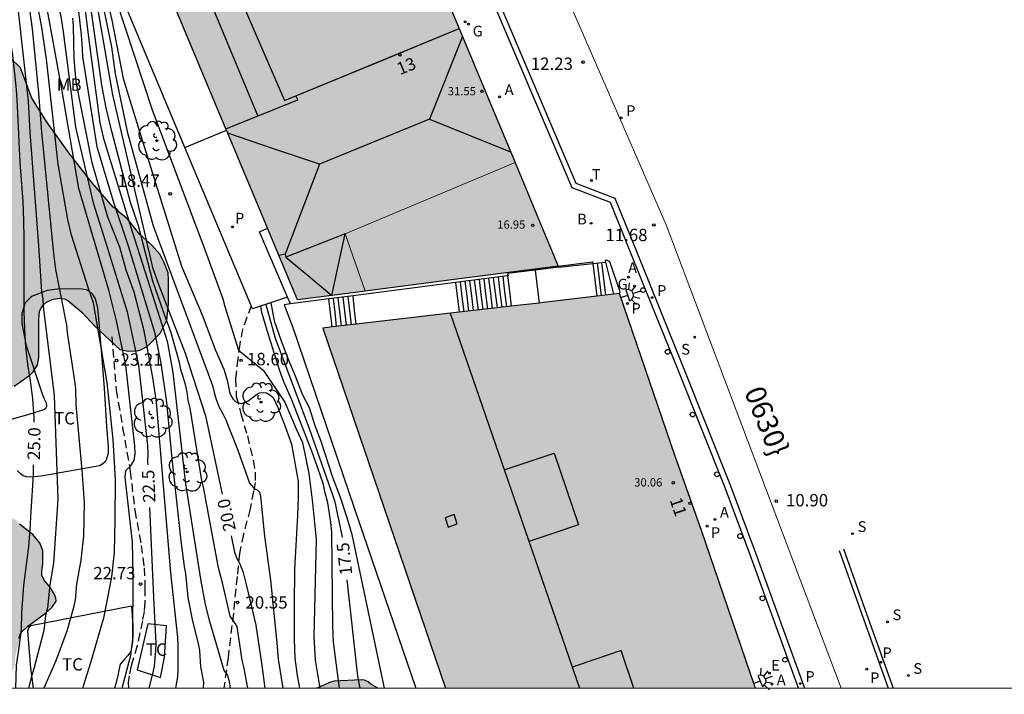
# Model space of a CAD drawing. Units: millimetres. Extents: x 585894 to 586244, y 4797289 to 4797540.
# Drawn here: x 586125 to 586184, y 4797290 to 4797331 of the extents above; entities that cross this region are included whole.
import ezdxf
from ezdxf.enums import TextEntityAlignment as Align

# ---------------------------------------------------------------- set-up
doc = ezdxf.new("R2010")
doc.units = ezdxf.units.MM
doc.linetypes.add('TRAZOS_NORMALES', pattern=[0.75, 0.5, -0.25])
for name, color, linetype in [('010103', 9, 'LIMITE_MUNICIPAL'), ('010106', 9, 'Continuous'), ('020104', 34, 'Continuous'), ('020204', 9, 'Continuous'), ('020307', 24, 'Continuous'), ('020308', 9, 'Continuous'), ('060106', 9, 'BARANDILLA'), ('060108', 9, 'Continuous'), ('060113', 4, 'Continuous'), ('060117', 9, 'Continuous'), ('060124', 9, 'Continuous'), ('060128', 7, 'TRAZOS_NORMALES'), ('060141', 9, 'Continuous'), ('070104', 3, 'Continuous'), ('070105', 6, 'Continuous'), ('070106', 6, 'Continuous'), ('080106', 1, 'Continuous'), ('080109', 9, 'Continuous'), ('080110', 9, 'Continuous'), ('080201', 9, 'Continuous'), ('080202', 9, 'Continuous'), ('080302', 9, 'Continuous'), ('080303', 9, 'Continuous'), ('080308', 9, 'Continuous'), ('100106', 63, 'Continuous'), ('100202', 3, 'Continuous'), ('100301', 7, 'Continuous'), ('200202', 4, 'Continuous'), ('200205', 4, 'Continuous'), ('200302', 4, 'Continuous'), ('200305', 4, 'Continuous'), ('210201', 9, 'Continuous'), ('210204', 9, 'Continuous'), ('210205', 4, 'Continuous'), ('210301', 9, 'Continuous'), ('210304', 9, 'Continuous'), ('210305', 4, 'Continuous'), ('220205', 1, 'Continuous'), ('220305', 1, 'Continuous'), ('230204', 9, 'Continuous'), ('230304', 9, 'Continuous'), ('240205', 1, 'Continuous'), ('240305', 1, 'Continuous'), ('250204', 9, 'Continuous'), ('260202', 9, 'Continuous'), ('990501', 21, 'Continuous'), ('990504', 63, 'Continuous')]:
    doc.layers.add(name, color=color, linetype=linetype)
for name, color, linetype, lineweight in [('020105', 24, 'Continuous', 30), ('080111', 7, 'Continuous', 30), ('080117', 7, 'Continuous', 20), ('080118', 9, 'Continuous', 30)]:
    doc.layers.add(name, color=color, linetype=linetype, lineweight=lineweight)
doc.styles.add('ARIAL', font='ARIAL.TTF', dxfattribs={"height": 1})
doc.styles.add('ARIALI', font='ARIALI.TTF', dxfattribs={"height": 1})
doc.styles.add('ROMANS', font='romans__.ttf', dxfattribs={"height": 1})
doc.styles.get("Standard").update_dxf_attribs({"font": 'txt.shx'})
doc.linetypes.add('BARANDILLA', pattern='A,1,[201,DONOSTI.shx,S=0.1,R=0,X=0,Y=0],1', length=2)
doc.linetypes.add('LIMITE_MUNICIPAL', pattern='A,0.75,-0.32,0.75,-0.25,[205,DONOSTI.shx,S=0.375,R=0,X=0,Y=0],-1,0', length=3.07)

# ---------------------------------------------------------------- blocks, each defined once
blk = doc.blocks.new('BOCAR')
blk.add_circle((0, 0), 0.055)
blk = doc.blocks.new('COTAPU')
blk.add_circle((0, 0), 0.075)
blk = doc.blocks.new('REGAS')
blk.add_circle((0, 0), 0.055)
blk = doc.blocks.new('ABAS')
blk.add_circle((0, 0), 0.055)
blk = doc.blocks.new('SANEA')
blk.add_circle((0, 0), 0.055)
blk = doc.blocks.new('REGELE')
blk.add_circle((0, 0), 0.055)
blk = doc.blocks.new('PLUVI3')
blk.add_circle((0, 0), 0.055)
blk = doc.blocks.new('RETEL')
blk.add_circle((0, 0), 0.055)
blk = doc.blocks.new('PLUVI1')
blk.add_circle((0, 0), 0.055)
blk = doc.blocks.new('PUNTO')
blk.add_circle((0, 0), 0.075)
blk = doc.blocks.new('BloquePortal')
blk.add_circle((0, 0), 0.075)
at = {"flags": 5}
blk.add_attdef('INDICE', text='', height=0.75, dxfattribs=at).set_placement((0, 0), align=Align.MIDDLE_CENTER)
blk = doc.blocks.new('FAREDE')
at = {"linetype": 'Continuous'}
for p, q in [((0.75, 0.7), (0.57, 0.322)), ((0.415, 0), (0, 0)), ((0.415, 0.36), (0.415, -0.351)), ((1.07, 0.411), (0.715, 0.19)), ((0.738, -0.699), (0.56, -0.32)), ((1.062, -0.416), (0.709, -0.191)), ((1.187, -0.005), (0.768, -0.001))]:
    blk.add_line(p, q, dxfattribs=at)
blk.add_arc((0.413, 0.004), 0.355, 270.4282, 89.5718, dxfattribs=at)
blk = doc.blocks.new('HUEPIV')
blk.add_circle((0, 0), 0.145)
blk = doc.blocks.new('ARBOL')
blk.add_circle((0, 0), 0.0587)
for centre, radius, start, end in [((-0.564, 0.381), 0.532, 92.28, 254.58), ((-0.28, 0.855), 0.3, 359.28777, 173.60777), ((0.097, 0.97), 0.21, 23.15651, 160.46651), ((0.438, 0.881), 0.24, 301.57804, 139.32804), ((0.656, 0.288), 0.443, 319.85562, 114.76562), ((-0.091, 0.321), 0.12, 119.14, 310.56), ((0.819, -0.249), 0.383, 235.52754, 62.02753), ((-0.556, -0.339), 0.555, 142.64, 266.54), ((-0.039, -0.384), 0.21, 189.64, 323.88), ((-0.301, -0.676), 0.45, 213.78, 295.32), ((0.299, -0.624), 0.532, 224.67, 0.24)]:
    blk.add_arc(centre, radius, start, end)

msp = doc.modelspace()

# ---------------------------------------------------------------- hatches: boundary and pattern name
at = {"layer": '990501'}
for points in [[(586149.631, 4797334.102), (586147.939, 4797338.15), (586146.49, 4797341.621), (586144.771, 4797345.737), (586137.772, 4797342.807), (586137.051, 4797344.483), (586134.288, 4797343.314), (586134.946, 4797341.684), (586130.558, 4797339.796), (586137.178, 4797323.973), (586139.348, 4797318.787), (586141.519, 4797313.6), (586145.174, 4797314.075), (586145.621, 4797314.133), (586145.014, 4797315.873), (586144.407, 4797317.614), (586149.56, 4797319.774), (586154.714, 4797321.934), (586152.884, 4797326.316), (586151.323, 4797330.052)], [(586156.025, 4797318.793), (586154.714, 4797321.934), (586149.56, 4797319.774), (586144.407, 4797317.614), (586145.014, 4797315.873), (586145.621, 4797314.133), (586151.479, 4797314.893), (586157.337, 4797315.653)], [(586164.438, 4797304.111), (586161.057, 4797313.986), (586156.44, 4797313.435), (586150.801, 4797312.787), (586143.061, 4797311.891), (586146.775, 4797300.974), (586150.49, 4797290.056), (586169.296, 4797290.055), (586169.24, 4797290.218), (586166.028, 4797299.611)]]:
    msp.add_hatch(color=256, dxfattribs=at).paths.add_polyline_path(points)
at = {"layer": '990504'}
for points in [[(586127.657, 4797322.513), (586129.043, 4797320.718), (586130.345, 4797319.222), (586130.577, 4797319.08), (586130.725, 4797318.902), (586131.207, 4797318.524), (586131.961, 4797317.564), (586132.677, 4797316.92), (586133.171, 4797316.372), (586133.413, 4797315.902), (586133.669, 4797315.244), (586133.697, 4797314.832), (586133.699, 4797313.334), (586133.587, 4797312.364), (586133.219, 4797311.608), (586132.419, 4797310.791), (586132.009, 4797310.577), (586131.805, 4797310.519), (586131.249, 4797310.495), (586130.735, 4797310.595), (586129.223, 4797312.003), (586128.449, 4797312.855), (586127.591, 4797313.553), (586127.395, 4797313.657), (586127.129, 4797313.709), (586126.697, 4797313.641), (586126.293, 4797313.453), (586126.111, 4797313.309), (586125.969, 4797313.109), (586125.879, 4797312.897), (586125.837, 4797312.419), (586125.837, 4797310.107), (586125.753, 4797309.667), (586125.489, 4797309.243), (586125.291, 4797309.037), (586124.327, 4797308.365), (586122.937, 4797308.043), (586121.907, 4797307.925), (586121.473, 4797307.953), (586120.835, 4797308.355), (586119.579, 4797309.387), (586118.489, 4797310.057), (586118.299, 4797310.133), (586118.051, 4797310.171), (586117.301, 4797310.123), (586116.253, 4797309.781), (586115.621, 4797309.385), (586115.393, 4797308.971), (586115.311, 4797308.733), (586114.999, 4797308.379), (586114.347, 4797307.469), (586113.961, 4797306.197), (586113.983, 4797305.727), (586114.107, 4797305.227), (586114.245, 4797304.999), (586114.407, 4797304.831), (586115.549, 4797303.871), (586115.701, 4797303.667), (586115.891, 4797303.517), (586116.817, 4797302.905), (586118.277, 4797302.109), (586118.631, 4797301.831), (586118.693, 4797301.663), (586118.947, 4797301.427), (586119.045, 4797301.281), (586119.359, 4797300.517), (586119.523, 4797299.921), (586119.653, 4797299.795), (586120.083, 4797299.625), (586120.327, 4797299.581), (586120.573, 4797299.591), (586120.821, 4797299.661), (586121.055, 4797299.781), (586121.811, 4797300.341), (586122.203, 4797300.561), (586122.585, 4797300.675), (586123.075, 4797300.747), (586123.345, 4797300.719), (586123.811, 4797300.573), (586124.343, 4797300.315), (586124.533, 4797300.161), (586124.651, 4797300.003), (586125.475, 4797299.369), (586125.919, 4797298.819), (586126.079, 4797298.381), (586126.079, 4797297.617), (586126.005, 4797297.107), (586126.019, 4797296.903), (586126.161, 4797296.599), (586126.535, 4797296.141), (586126.787, 4797295.725), (586126.871, 4797295.529), (586126.875, 4797295.329), (586126.619, 4797294.951), (586126.241, 4797294.589), (586125.169, 4797293.801), (586124.805, 4797293.461), (586124.687, 4797293.269), (586124.637, 4797293.065), (586124.637, 4797292.853), (586124.427, 4797292.123), (586124.345, 4797291.365), (586123.789, 4797290.056), (586121.58, 4797290.056), (586121.371, 4797290.229), (586120.935, 4797290.483), (586120.499, 4797290.531), (586119.833, 4797290.469), (586119.613, 4797290.383), (586119.497, 4797290.259), (586119.42, 4797290.056), (586115.124, 4797290.056), (586114.779, 4797290.362), (586113.995, 4797290.374), (586113.291, 4797290.057), (586109.405, 4797290.057), (586107.893, 4797291.054), (586107.295, 4797291.544), (586106.977, 4797291.942), (586106.873, 4797292.162), (586106.851, 4797292.322), (586106.603, 4797292.316), (586106.383, 4797291.978), (586106.331, 4797291.742), (586106.361, 4797291.288), (586106.589, 4797290.592), (586106.837, 4797290.057), (586098.99, 4797290.057), (586098.955, 4797290.28), (586098.871, 4797292.558), (586098.396, 4797295.488), (586098.238, 4797295.88), (586097.92, 4797296.998), (586097.782, 4797297.952), (586097.812, 4797298.482), (586097.864, 4797298.692), (586097.942, 4797298.902), (586098.156, 4797299.268), (586098.858, 4797300.194), (586099.398, 4797300.652), (586100.7, 4797301.495), (586102.548, 4797302.269), (586103.378, 4797302.529), (586103.582, 4797302.531), (586103.728, 4797302.729), (586103.828, 4797302.945), (586103.866, 4797303.165), (586103.846, 4797303.903), (586103.586, 4797305.195), (586103.582, 4797305.481), (586103.292, 4797307.061), (586103.236, 4797308.093), (586103.278, 4797308.787), (586103.352, 4797309.217), (586103.454, 4797309.427), (586103.58, 4797309.861), (586104.162, 4797311.247), (586104.446, 4797311.635), (586104.756, 4797311.951), (586105.146, 4797312.133), (586105.494, 4797312.373), (586106.8, 4797312.885), (586108.114, 4797313.307), (586108.891, 4797313.86), (586111.092, 4797315.525), (586111.306, 4797316.924), (586111.138, 4797319.071), (586110.079, 4797321.344), (586108.776, 4797323.612), (586108.356, 4797325.556), (586109.42, 4797327.082), (586112.123, 4797328.595), (586115.485, 4797329.887), (586118.059, 4797330.442), (586121.228, 4797330.019), (586123.372, 4797328.967), (586124.718, 4797327.676), (586125.414, 4797325.831), (586126.337, 4797324.357)], [(586142.703, 4797290.061), (586142.698, 4797290.056), (586146.393, 4797290.056), (586145.976, 4797290.287), (586145.804, 4797290.435), (586145.586, 4797290.527), (586145.374, 4797290.553), (586143.744, 4797290.469), (586143.514, 4797290.411)]]:
    msp.add_hatch(color=256, dxfattribs=at).paths.add_polyline_path(points)

# ---------------------------------------------------------------- linework, layer by layer
at = {"layer": '010103', "lineweight": 0, "ltscale": 3, "flags": 128}
msp.add_lwpolyline([(586068.907, 4797540.05), (586082.851, 4797490.354), (586090.767, 4797459.344), (586094.487, 4797450.852), (586101.976, 4797438.21), (586123.466, 4797402.668), (586132.544, 4797386.162), (586142.821, 4797366.508), (586163.882, 4797318.146), (586174.492, 4797290.055)], dxfattribs=at)
at = {"layer": '010106', "flags": 128}
msp.add_lwpolyline([(585894.12, 4797290.061), (586244.11, 4797290.054), (586244.116, 4797540.047), (585894.126, 4797540.054)], close=True, dxfattribs=at)
at = {"layer": '020104', "flags": 128}
for points, elevation in [([(586121.102, 4797340.831), (586121.214, 4797340.714), (586121.366, 4797340.428), (586122.455, 4797338.823), (586122.851, 4797337.806), (586124.383, 4797332.003), (586124.568, 4797331.108), (586125.187, 4797325.654), (586125.295, 4797323.774), (586125.805, 4797316.897), (586125.998, 4797314.095), (586126.066, 4797313.665), (586126.096, 4797313.199), (586126.758, 4797307.806), (586126.992, 4797301.516), (586126.713, 4797297.625), (586126.503, 4797296.317), (586126.357, 4797294.913), (586126.23, 4797294.448), (586126.134, 4797293.552), (586125.522, 4797291.215), (586125.379, 4797290.756), (586125.204, 4797290.056)], 24.5), ([(586130.884, 4797290.056), (586131.417, 4797292.043), (586131.536, 4797293.014), (586131.556, 4797296.925), (586131.513, 4797298.898), (586131.061, 4797302.822), (586131.099, 4797303.242), (586131.396, 4797303.52), (586131.613, 4797303.867), (586131.68, 4797304.271), (586131.649, 4797304.75), (586131.107, 4797309.633), (586130.544, 4797312.331), (586130.082, 4797314.195), (586128.265, 4797320.355), (586127.227, 4797326.372), (586126.082, 4797332.73), (586125.324, 4797336.643), (586124.695, 4797338.842), (586124.453, 4797339.324)], 23), ([(586128.514, 4797290.056), (586128.539, 4797290.18), (586128.978, 4797291.597), (586129.787, 4797294.396), (586130.259, 4797296.805), (586130.42, 4797298.276), (586130.466, 4797300.246), (586130.485, 4797302.689), (586130.349, 4797305.137), (586129.966, 4797308.579), (586129.149, 4797313.412), (586128.849, 4797314.291), (586127.82, 4797317.519), (586127.596, 4797318.473), (586127.011, 4797321.841), (586126.291, 4797328.195), (586126.02, 4797330.121), (586125.385, 4797333.512), (586124.764, 4797336.403), (586124.193, 4797338.233)], 23.5), ([(586124.303, 4797335.778), (586125.171, 4797331.962), (586125.433, 4797330.041), (586125.806, 4797326.145), (586125.986, 4797323.778), (586126.723, 4797316.41), (586126.85, 4797315.438), (586127.51, 4797312.073), (586127.555, 4797311.598), (586128.002, 4797308.681), (586128.046, 4797308.197), (586128.066, 4797307.231), (586128.443, 4797303.276), (586128.573, 4797301.294), (586128.531, 4797299.298), (586128.382, 4797297.819), (586128.117, 4797296.353), (586128.027, 4797295.403), (586127.933, 4797294.931), (586127.532, 4797293.512), (586126.869, 4797291.699), (586126.134, 4797290.056)], 24), ([(586138.503, 4797290.056), (586138.269, 4797291.34), (586138.158, 4797291.742), (586137.852, 4797293.78), (586137.757, 4797293.955), (586137.438, 4797294.42), (586136.976, 4797296.438), (586136.732, 4797297.344), (586135.839, 4797302.131), (586135.724, 4797302.653), (586135.007, 4797307.037), (586134.889, 4797307.514), (586134.82, 4797307.996), (586134.72, 4797308.463), (586134.451, 4797309.373), (586134.367, 4797309.794), (586133.867, 4797311.592), (586133.374, 4797312.934), (586132.742, 4797314.737), (586131.87, 4797318.086), (586131.397, 4797319.498), (586130.263, 4797323.803), (586129.918, 4797325.241), (586129.659, 4797326.625), (586128.901, 4797331.958)], 20.5), ([(586128.581, 4797331.661), (586128.815, 4797329.683), (586129.54, 4797324.335), (586129.755, 4797323.395), (586131.349, 4797318.189), (586133.61, 4797311.097), (586133.965, 4797309.191), (586134.737, 4797302.433), (586135.651, 4797296.544), (586135.919, 4797295.114), (586136.158, 4797294.175), (586137.053, 4797291.139), (586137.275, 4797290.818), (586137.378, 4797290.452), (586137.433, 4797290.056)], 21), ([(586129.649, 4797331.795), (586130.229, 4797328.952), (586130.456, 4797327.302), (586131.19, 4797323.809), (586132.771, 4797318.087), (586136.361, 4797308.407), (586136.466, 4797307.984), (586136.596, 4797307.559), (586136.777, 4797307.088), (586137, 4797306.697), (586137.177, 4797306.33), (586137.903, 4797304.481), (586138.606, 4797302.477), (586138.892, 4797302.167), (586139.083, 4797302.084), (586139.214, 4797301.929), (586139.274, 4797301.678), (586139.509, 4797299.27), (586139.876, 4797296.592), (586140.274, 4797292.8), (586140.348, 4797291.81), (586140.633, 4797290.056)], 19.5), ([(586130.001, 4797331.7), (586130.261, 4797330.564), (586130.939, 4797327.024), (586131.93, 4797323.813), (586134.491, 4797315.644), (586135.787, 4797312.584), (586136.535, 4797310.598), (586137.057, 4797309.388), (586137.247, 4797308.726), (586137.351, 4797308.242), (586137.387, 4797307.995), (586137.467, 4797307.805), (586137.593, 4797307.601), (586137.753, 4797307.439), (586137.931, 4797307.349), (586138.139, 4797307.323), (586138.515, 4797307.46), (586139.039, 4797307.856), (586139.213, 4797307.956), (586139.425, 4797307.986), (586139.647, 4797307.96), (586139.839, 4797307.848), (586140.039, 4797307.676), (586140.327, 4797307.076), (586140.781, 4797305.918), (586141.155, 4797304.847), (586141.552, 4797302.593), (586141.556, 4797301.587), (586141.53, 4797300.513), (586141.39, 4797298.339), (586141.342, 4797297.267), (586141.32, 4797295.069), (586141.326, 4797293.025), (586141.364, 4797291.859), (586141.494, 4797290.821), (586141.633, 4797290.056)], 19), ([(586130.512, 4797331.766), (586132.699, 4797325.123), (586135.866, 4797316.756), (586136.998, 4797313.668), (586137.103, 4797313.202), (586137.941, 4797310.545), (586139.447, 4797309.33), (586140.758, 4797307.386), (586141.438, 4797305.782), (586141.827, 4797304.956), (586142.215, 4797303.063), (586142.437, 4797301.288), (586142.658, 4797299.07), (586142.503, 4797293.173), (586142.592, 4797291.746), (586142.883, 4797290.056)], 18.5), ([(586128.245, 4797331.09), (586128.401, 4797329.68), (586128.462, 4797328.808), (586128.47, 4797328.364), (586129.348, 4797322.881), (586130.333, 4797319.581), (586131.276, 4797316.821), (586132.841, 4797311.644), (586133.232, 4797309.764), (586133.58, 4797307.368), (586133.908, 4797303.983), (586134.435, 4797298.978), (586134.641, 4797297.436), (586134.721, 4797296.999), (586134.873, 4797295.557), (586135.157, 4797294.113), (586135.49, 4797292.766), (586135.57, 4797292.325), (586135.647, 4797291.343), (586135.809, 4797290.416), (586135.793, 4797290.056)], 21.5), ([(586134.133, 4797290.056), (586134.258, 4797290.727), (586134.284, 4797291.2), (586134.286, 4797292.654), (586134.26, 4797293.122), (586133.847, 4797297.051), (586132.973, 4797307.403), (586132.762, 4797308.779), (586132.216, 4797311.717), (586131.606, 4797314.064), (586131.132, 4797315.397), (586130.747, 4797316.792), (586130.008, 4797318.613), (586129.058, 4797321.918), (586128.093, 4797326.834), (586127.964, 4797328.239), (586127.941, 4797330.211), (586127.885, 4797330.695)], 22), ([(586139.901, 4797313.43), (586140.101, 4797312.33), (586140.501, 4797311.174), (586140.897, 4797310.154), (586141.385, 4797308.986), (586141.813, 4797307.882), (586142.229, 4797307.062), (586142.577, 4797305.978), (586142.928, 4797305.03), (586143.64, 4797302.839), (586144.112, 4797301.643), (586144.512, 4797300.391), (586144.812, 4797299.373), (586146.773, 4797290.056)], 17), ([(586144.073, 4797290.056), (586143.714, 4797292.83), (586143.667, 4797293.806), (586143.606, 4797299.481), (586143.542, 4797300.113), (586143.356, 4797301.299), (586143.182, 4797301.981), (586143.1, 4797302.395), (586142.724, 4797303.451), (586142.4, 4797304.424), (586141.151, 4797307.58), (586140.685, 4797308.634), (586140.455, 4797309.292), (586139.679, 4797311.738), (586139.363, 4797312.844), (586139.294, 4797313.223)], 18)]:
    msp.add_lwpolyline(points, dxfattribs=dict(at, elevation=elevation))
at = {"layer": '020105', "flags": 128}
for points, elevation in [([(586126.474, 4797344.551), (586126.425, 4797344.359), (586126.292, 4797342.962), (586126.332, 4797342.475), (586126.379, 4797340.703), (586126.59, 4797339.737), (586126.851, 4797338.393), (586127.179, 4797337.042), (586129.036, 4797332.793), (586129.166, 4797332.356), (586129.283, 4797331.909), (586130.29, 4797326.045), (586132.729, 4797315.56), (586133.113, 4797314.496), (586134.713, 4797310.358), (586135.939, 4797306.575), (586136.948, 4797301.822)], 20), ([(586124.491, 4797340.66), (586124.709, 4797340.178), (586125.067, 4797339.465), (586125.175, 4797338.941), (586125.37, 4797338.263), (586126.668, 4797332.619), (586126.797, 4797332.164), (586126.949, 4797331.738), (586127.174, 4797330.797), (586127.313, 4797329.863), (586128.046, 4797324.084), (586129.131, 4797319.479), (586129.875, 4797317.115), (586131.181, 4797312.866), (586131.867, 4797309.646), (586132.42, 4797304.76), (586132.447, 4797304.266), (586132.423, 4797303.805), (586132.435, 4797303.603)], 22.5), ([(586125.548, 4797306.183), (586125.547, 4797306.449), (586125.471, 4797307.621), (586125.335, 4797308.689), (586125.171, 4797309.693), (586125.051, 4797310.733), (586124.975, 4797311.781), (586124.947, 4797312.889), (586124.943, 4797317.325), (586124.923, 4797318.388), (586124.879, 4797319.572), (586124.699, 4797321.936), (586124.535, 4797325.34), (586124.467, 4797326.352), (586124.248, 4797328.448), (586123.84, 4797330.936), (586123.559, 4797332.169)], 25), ([(586139.596, 4797313.326), (586140.176, 4797311.271), (586142.216, 4797305.858), (586143.767, 4797301.422), (586144.209, 4797299.314), (586144.223, 4797299.191)], 17.5), ([(586124.434, 4797290.056), (586124.483, 4797291.449), (586124.647, 4797292.517), (586124.771, 4797293.609), (586124.791, 4797294.637), (586124.923, 4797296.285), (586125.215, 4797298.633), (586125.311, 4797299.677), (586125.359, 4797300.773), (586125.511, 4797302.985), (586125.516, 4797303.588)], 25), ([(586132.547, 4797301.008), (586132.797, 4797295.133), (586132.92, 4797292.791), (586132.91, 4797292.324), (586132.822, 4797291.379), (586132.731, 4797290.92), (586132.503, 4797290.056)], 22.5), ([(586137.487, 4797299.284), (586137.694, 4797298.305), (586137.822, 4797297.962), (586138.024, 4797297.583), (586138.217, 4797297.061), (586138.436, 4797296.253), (586138.998, 4797293.865), (586139.364, 4797291.42), (586139.543, 4797290.056)], 20), ([(586144.509, 4797296.609), (586145.158, 4797290.767), (586145.303, 4797290.056)], 17.5)]:
    msp.add_lwpolyline(points, dxfattribs=dict(at, elevation=elevation))
at = {"layer": '060106'}
for points in [[(586157.368, 4797315.578, 12.673), (586159.429, 4797315.809, 12.264)], [(586159.429, 4797315.809, 12.264), (586160.207, 4797315.897, 12.109)]]:
    msp.add_polyline3d(points, dxfattribs=at)
at = {"layer": '060108'}
for points in [[(586171.902, 4797290.055, 10.488), (586168.973, 4797298.142, 10.829), (586167.471, 4797302.191, 11.042), (586164.546, 4797309.489, 11.4), (586162.497, 4797314.565, 11.64), (586161.502, 4797317.031, 11.772), (586160.507, 4797319.498, 11.903), (586158.175, 4797320.394, 11.999), (586151.65, 4797335.758, 12.588), (586146.926, 4797347.598, 13.285)], [(586174.637, 4797298.494, 10.785), (586176.144, 4797294.275, 10.608), (586177.652, 4797290.055, 10.432)]]:
    msp.add_polyline3d(points, dxfattribs=at)
at = {"layer": '060113'}
for points in [[(586147.248, 4797347.664, 13.147), (586151.948, 4797335.887, 12.457), (586158.406, 4797320.681, 11.995), (586160.775, 4797319.77, 11.897), (586161.799, 4797317.233, 11.782), (586162.822, 4797314.696, 11.583), (586164.865, 4797309.62, 11.343), (586167.792, 4797302.318, 10.984), (586169.296, 4797298.263, 10.771), (586172.269, 4797290.055, 10.425)], [(586174.37, 4797298.403, 10.683), (586175.877, 4797294.184, 10.506), (586177.352, 4797290.055, 10.334)]]:
    msp.add_polyline3d(points, dxfattribs=at)
at = {"layer": '060117'}
for points in [[(586159.416, 4797315.915, 12.642), (586159.429, 4797315.809, 12.642)], [(586159.429, 4797315.809, 12.642), (586159.674, 4797313.821, 12.656)], [(586161.057, 4797313.986, 11.646), (586161.086, 4797314.093, 11.927), (586160.46, 4797315.903, 11.93), (586160.286, 4797316.015, 11.937), (586160.183, 4797315.994, 11.945), (586160.207, 4797315.897, 12.11)], [(586151.111, 4797314.649, 14.981), (586151.333, 4797312.848, 14.998)], [(586154.259, 4797315.055, 13.117), (586154.373, 4797314.133, 13.117), (586154.487, 4797313.211, 13.117)], [(586143.618, 4797311.956, 16.083), (586143.424, 4797313.658, 16.078)], [(586145.086, 4797312.126, 15.21), (586144.988, 4797312.985, 15.21), (586144.889, 4797313.847, 15.21)]]:
    msp.add_polyline3d(points, dxfattribs=at)
at = {"layer": '060124'}
for points in [[(586134.692, 4797322.852, 17.436), (586137.213, 4797323.89, 17.445)], [(586140.909, 4797313.774, 17.797), (586139.212, 4797317.737, 17.713), (586139.7, 4797317.946, 17.713)], [(586157.337, 4797315.653, 12.686), (586159.416, 4797315.915, 12.642)], [(586141.088, 4797313.356, 17.805), (586140.909, 4797313.774, 17.797)]]:
    msp.add_polyline3d(points, dxfattribs=at)
at = {"layer": '060128'}
for points in [[(586138.716, 4797313.245, 18.05), (586138.186, 4797311.831, 18.225), (586138.014, 4797310.907, 18.421), (586137.902, 4797310.035, 18.609), (586137.754, 4797308.827, 18.725), (586137.806, 4797307.752, 18.953), (586138.078, 4797306.708, 19.069), (586138.482, 4797305.348, 19.253), (586138.826, 4797303.872, 19.317), (586138.95, 4797303.148, 19.433), (586138.95, 4797302.532, 19.465), (586138.858, 4797301.988, 19.469), (586138.642, 4797300.924, 19.545), (586138.25, 4797299.384, 19.789), (586137.997, 4797298.216, 19.913), (586137.857, 4797296.816, 20.101), (586137.629, 4797294.596, 20.457), (586137.309, 4797291.908, 20.909), (586137.061, 4797290.056, 21.036)], [(586130.262, 4797311.36, 23.217), (586130.53, 4797308.132, 23.205), (586130.91, 4797305.836, 23.185), (586131.378, 4797303.2, 23.009), (586131.65, 4797300.836, 22.949), (586132.042, 4797298.708, 22.889), (586132.222, 4797297.352, 22.833), (586132.27, 4797296.128, 22.705), (586132.258, 4797295.264, 22.693), (586132.21, 4797294.704, 22.685), (586132.114, 4797294.128, 22.693), (586131.786, 4797292.608, 22.741), (586131.438, 4797291.396, 22.773), (586131.302, 4797290.8, 22.753), (586131.254, 4797290.4, 22.745), (586131.27, 4797290.056, 22.739)]]:
    msp.add_polyline3d(points, dxfattribs=at)
at = {"layer": '060141'}
for points in [[(586159.697, 4797315.84, 12.472), (586159.819, 4797314.847, 12.472), (586159.942, 4797313.853, 12.472)], [(586159.965, 4797315.87, 1.286), (586160.087, 4797314.877, 1.286), (586160.209, 4797313.885, 1.286)], [(586160.207, 4797315.897, 12.11), (586160.695, 4797313.943, 12.099)], [(586151.383, 4797314.683, 14.817), (586151.495, 4797313.781, 14.817), (586151.606, 4797312.88, 14.817)], [(586151.671, 4797314.721, 14.647), (586151.783, 4797313.817, 14.647), (586151.895, 4797312.913, 14.647)], [(586151.958, 4797314.758, 14.477), (586152.071, 4797313.852, 14.477), (586152.183, 4797312.946, 14.477)], [(586152.245, 4797314.795, 14.307), (586152.357, 4797313.887, 14.307), (586152.47, 4797312.979, 14.307)], [(586152.533, 4797314.832, 14.137), (586152.646, 4797313.922, 14.137), (586152.759, 4797313.012, 14.137)], [(586152.821, 4797314.869, 13.967), (586152.934, 4797313.957, 13.967), (586153.047, 4797313.045, 13.967)], [(586153.109, 4797314.906, 13.797), (586153.222, 4797313.992, 13.797), (586153.335, 4797313.078, 13.797)], [(586153.397, 4797314.944, 13.627), (586153.51, 4797314.027, 13.627), (586153.623, 4797313.111, 13.627)], [(586153.683, 4797314.98, 13.457), (586153.797, 4797314.062, 13.457), (586153.911, 4797313.144, 13.457)], [(586153.971, 4797315.018, 13.287), (586154.085, 4797314.097, 13.287), (586154.199, 4797313.177, 13.287)], [(586143.894, 4797311.987, 15.903), (586143.796, 4797312.84, 15.903), (586143.699, 4797313.693, 15.903)], [(586144.192, 4797312.021, 15.733), (586143.997, 4797313.731, 15.733)], [(586144.49, 4797312.056, 15.556), (586144.392, 4797312.913, 15.556), (586144.294, 4797313.77, 15.556)], [(586144.788, 4797312.091, 15.38), (586144.69, 4797312.949, 15.38), (586144.592, 4797313.808, 15.38)]]:
    msp.add_polyline3d(points, dxfattribs=at)
at = {"layer": '070104'}
for points in [[(586124.158, 4797306.356, 25.301), (586125.174, 4797306.656, 24.941), (586126.13, 4797306.96, 24.625), (586126.254, 4797307.032, 24.629), (586126.314, 4797307.148, 24.629), (586126.29, 4797307.328, 24.601), (586126.182, 4797307.576, 24.601), (586126.074, 4797307.824, 24.601), (586125.09, 4797310.816, 24.569), (586124.818, 4797312.176, 24.605), (586124.822, 4797312.8, 24.609), (586125.014, 4797313.44, 24.609), (586125.414, 4797313.832, 24.533), (586126.35, 4797314.184, 24.281), (586127.102, 4797314.288, 24.105)], [(586127.102, 4797314.288, 24.105), (586128.466, 4797314.272, 23.693), (586128.702, 4797314.224, 23.633), (586128.874, 4797314.132, 23.625), (586129.066, 4797313.964, 23.601), (586129.242, 4797313.66, 23.589), (586129.378, 4797313.244, 23.585), (586129.434, 4797312.7, 23.577), (586129.678, 4797309.776, 23.557), (586129.786, 4797308.24, 23.653), (586129.934, 4797305.936, 23.677), (586130.042, 4797304.688, 23.657), (586130.042, 4797304.308, 23.697), (586130.006, 4797304.16, 23.697), (586129.934, 4797303.94, 23.717), (586129.854, 4797303.784, 23.745), (586129.71, 4797303.648, 23.785), (586129.502, 4797303.536, 23.785), (586125.974, 4797302.9, 24.833), (586125.33, 4797302.852, 25.065), (586125.074, 4797302.872, 25.089), (586124.878, 4797302.928, 25.153), (586124.71, 4797303.048, 25.249), (586124.514, 4797303.244, 25.309)], [(586131.453, 4797295.021, 23.157), (586125.351, 4797293.837, 24.373), (586125.221, 4797293.725, 24.379), (586125.151, 4797293.535, 24.379), (586125.333, 4797291.257, 24.261), (586125.478, 4797290.056, 24.177)], [(586131.801, 4797291.163, 22.661), (586133.218, 4797290.695, 22.531), (586133.446, 4797291.921, 22.539), (586133.579, 4797293.821, 22.567), (586132.439, 4797293.955, 22.595), (586131.801, 4797291.163, 22.661)]]:
    msp.add_polyline3d(points, dxfattribs=at)
at = {"layer": '070105'}
for points in [[(586134.692, 4797322.852, 17.089), (586128.191, 4797338.376, 17.311), (586129.013, 4797339.414, 17.322), (586128.508, 4797342.167, 17.375), (586130.661, 4797342.931, 17.362), (586129.579, 4797345.546, 17.44)], [(586140.909, 4797313.774, 16.952), (586138.796, 4797313.053, 16.95), (586134.692, 4797322.852, 17.089)], [(586155.946, 4797315.402, 12.796), (586154.267, 4797315.195, 12.924), (586154.3, 4797315.06, 12.927), (586154.259, 4797315.055, 12.936)], [(586157.368, 4797315.578, 12.689), (586155.946, 4797315.402, 12.796)], [(586151.111, 4797314.649, 13.645), (586144.889, 4797313.847, 15.046)], [(586154.259, 4797315.055, 12.936), (586151.111, 4797314.649, 13.645)], [(586143.424, 4797313.658, 15.376), (586141.088, 4797313.356, 15.902)], [(586144.889, 4797313.847, 15.046), (586143.424, 4797313.658, 15.376)], [(586141.088, 4797313.356, 15.902), (586140.714, 4797313.308, 15.987), (586141.228, 4797311.92, 16.001), (586144.959, 4797300.988, 16.382), (586148.692, 4797290.056, 16.748)], [(586131.453, 4797295.021, 23.157), (586131.537, 4797293.847, 23.215), (586131.535, 4797293.291, 23.209), (586131.503, 4797292.865, 23.189), (586131.449, 4797292.507, 23.189), (586131.403, 4797292.275, 23.187), (586131.229, 4797292.021, 23.209), (586131.041, 4797291.825, 23.231), (586130.765, 4797291.505, 23.253), (586130.693, 4797291.131, 23.261), (586130.615, 4797290.819, 23.259), (586130.513, 4797290.397, 23.257), (586130.426, 4797290.056, 23.257)]]:
    msp.add_polyline3d(points, dxfattribs=at)
at = {"layer": '070106'}
msp.add_polyline3d([(586155.946, 4797315.402, 12.714), (586156.182, 4797313.405, 12.699)], dxfattribs=at)
at = {"layer": '080106'}
for points in [[(586154.063, 4797303.29, 34.242), (586157.084, 4797304.312, 32.703), (586158.557, 4797299.958, 32.703), (586157.059, 4797299.451, 33.085), (586155.561, 4797298.945, 33.466)], [(586150.662, 4797299.816, 32.119), (586151.209, 4797300.024, 32.354), (586151.026, 4797300.588, 32.281), (586150.479, 4797300.38, 32.046), (586150.662, 4797299.816, 32.119)], [(586161.931, 4797290.055, 32.749), (586161.16, 4797292.334, 32.749), (586159.673, 4797291.831, 33.127), (586158.186, 4797291.329, 33.506)]]:
    msp.add_polyline3d(points, dxfattribs=at)
at = {"layer": '080109'}
for points in [[(586135.292, 4797333.951, 32.721), (586139.12, 4797324.751, 32.679)], [(586151.519, 4797329.582, 31.872), (586149.523, 4797324.564, 33.163)], [(586149.523, 4797324.564, 33.163), (586142.857, 4797321.832, 33.021)], [(586149.523, 4797324.564, 33.163), (586154.448, 4797322.571, 31.859)], [(586142.857, 4797321.832, 33.021), (586140.074, 4797322.767, 32.469), (586137.292, 4797323.702, 31.918)], [(586142.857, 4797321.832, 33.021), (586140.769, 4797316.378, 31.579)], [(586140.769, 4797316.378, 31.579), (586140.396, 4797316.284, 31.492)], [(586140.769, 4797316.378, 31.579), (586140.811, 4797316.196, 31.459)], [(586150.79, 4797312.786, 34.206), (586154.707, 4797301.421, 34.185), (586158.625, 4797290.056, 34.164)]]:
    msp.add_polyline3d(points, dxfattribs=at)
msp.add_polyline3d([(586140.811, 4797316.196, 31.459), (586142.203, 4797315.028, 31.825), (586143.595, 4797313.86, 32.191), (586144.001, 4797315.737, 31.748), (586144.407, 4797317.614, 31.303)], close=True, dxfattribs=at)
at = {"layer": '080110'}
for points in [[(586147.939, 4797338.15, 17.308), (586142.939, 4797336.031, 17.31), (586137.294, 4797333.637, 17.312), (586139.02, 4797329.653, 31.628), (586140.738, 4797325.685, 31.415), (586141.422, 4797325.967, 31.409)], [(586141.422, 4797325.967, 31.409), (586146.347, 4797327.999, 31.362), (586151.323, 4797330.052, 31.315)], [(586137.178, 4797323.973, 31.816), (586141.545, 4797325.724, 31.587), (586141.422, 4797325.967, 31.537)]]:
    msp.add_polyline3d(points, dxfattribs=at)
at = {"layer": '080111'}
for points in [[(586144.771, 4797345.737, 13.379), (586146.49, 4797341.621, 13.285), (586147.939, 4797338.15, 13.206), (586149.631, 4797334.102, 13.113), (586151.323, 4797330.052, 13.02)], [(586137.178, 4797323.973, 17.033), (586130.558, 4797339.796, 17.372), (586134.946, 4797341.684, 17.392), (586134.288, 4797343.314, 17.403)], [(586151.323, 4797330.052, 13.02), (586152.884, 4797326.316, 12.935), (586154.714, 4797321.934, 12.835)], [(586137.213, 4797323.89, 17.031), (586137.178, 4797323.973, 17.033)], [(586139.7, 4797317.946, 16.904), (586139.348, 4797318.787, 16.922), (586137.213, 4797323.89, 17.031)], [(586154.714, 4797321.934, 12.835), (586156.025, 4797318.793, 12.763), (586157.337, 4797315.653, 12.691)], [(586145.621, 4797314.133, 16.095), (586145.174, 4797314.075, 16.019), (586141.519, 4797313.6, 16.811), (586139.7, 4797317.946, 16.904)], [(586157.337, 4797315.653, 12.691), (586151.479, 4797314.893, 17.091), (586145.621, 4797314.133, 16.095)], [(586156.182, 4797313.405, 12.808), (586154.487, 4797313.211, 13.493)], [(586159.674, 4797313.821, 11.963), (586156.44, 4797313.435, 12.704), (586156.182, 4797313.405, 12.808)], [(586161.057, 4797313.986, 11.646), (586159.674, 4797313.821, 11.963)], [(586169.296, 4797290.055, 10.634), (586169.24, 4797290.218, 10.641), (586166.028, 4797299.611, 11.013), (586164.438, 4797304.111, 11.222), (586161.057, 4797313.986, 11.646)], [(586151.333, 4797312.848, 14.768), (586150.801, 4797312.787, 14.983), (586145.086, 4797312.126, 15.784)], [(586154.487, 4797313.211, 13.493), (586151.333, 4797312.848, 14.768)], [(586143.618, 4797311.956, 15.99), (586143.061, 4797311.891, 16.069), (586146.775, 4797300.974, 15.634), (586150.49, 4797290.056, 15.42)], [(586145.086, 4797312.126, 15.784), (586143.618, 4797311.956, 15.99)]]:
    msp.add_polyline3d(points, dxfattribs=at)
at = {"layer": '080117'}
msp.add_polyline3d([(586145.621, 4797314.133, 31.303), (586145.014, 4797315.873, 31.303), (586144.407, 4797317.614, 31.303), (586149.56, 4797319.774, 17.296), (586154.714, 4797321.934, 17.246)], dxfattribs=at)
at = {"layer": '080118', "flags": 128}
msp.add_lwpolyline([(586137.178, 4797323.973), (586141.545, 4797325.724), (586141.422, 4797325.967), (586151.323, 4797330.052)], dxfattribs=at)
at = {"layer": '100106', "flags": 128}
for points, elevation in [([(586124.327, 4797308.365), (586125.291, 4797309.037), (586125.489, 4797309.243), (586125.753, 4797309.667), (586125.837, 4797310.107), (586125.837, 4797312.419), (586125.879, 4797312.897), (586125.969, 4797313.109), (586126.111, 4797313.309), (586126.293, 4797313.453), (586126.697, 4797313.641), (586127.129, 4797313.709), (586127.395, 4797313.657), (586127.591, 4797313.553), (586128.449, 4797312.855), (586129.223, 4797312.003), (586130.735, 4797310.595), (586131.249, 4797310.495), (586131.805, 4797310.519), (586132.009, 4797310.577), (586132.419, 4797310.791), (586133.219, 4797311.608), (586133.587, 4797312.364), (586133.699, 4797313.334), (586133.697, 4797314.832), (586133.669, 4797315.244), (586133.413, 4797315.902), (586133.171, 4797316.372), (586132.677, 4797316.92), (586131.961, 4797317.564), (586131.207, 4797318.524), (586130.725, 4797318.902), (586130.577, 4797319.08), (586130.345, 4797319.222), (586129.043, 4797320.718), (586127.657, 4797322.513), (586126.337, 4797324.357), (586125.414, 4797325.831), (586124.718, 4797327.676), (586123.372, 4797328.967)], 27.5), ([(586124.637, 4797293.065), (586124.687, 4797293.269), (586124.805, 4797293.461), (586125.169, 4797293.801), (586126.241, 4797294.589), (586126.619, 4797294.951), (586126.875, 4797295.329), (586126.871, 4797295.529), (586126.787, 4797295.725), (586126.535, 4797296.141), (586126.161, 4797296.599), (586126.019, 4797296.903), (586126.005, 4797297.107), (586126.079, 4797297.617), (586126.079, 4797298.381), (586125.919, 4797298.819), (586125.475, 4797299.369), (586124.651, 4797300.003)], 27.5), ([(586146.393, 4797290.056), (586145.976, 4797290.287), (586145.804, 4797290.435), (586145.586, 4797290.527), (586145.374, 4797290.553), (586143.744, 4797290.469), (586143.514, 4797290.411), (586142.698, 4797290.056)], 17.5)]:
    msp.add_lwpolyline(points, dxfattribs=dict(at, elevation=elevation))

# ---------------------------------------------------------------- block references
at = {"layer": '020204', "rotation": 359.9987685839998}
for p in [(586158.838, 4797328.016, 12.232), (586133.796, 4797320.031, 18.465), (586163.132, 4797318.146, 11.68), (586130.546, 4797309.925, 23.213), (586138.096, 4797309.936, 18.6), (586170.564, 4797301.391, 10.899), (586132, 4797296.359, 22.733), (586137.887, 4797295.248, 20.349)]:
    msp.add_blockref('COTAPU', p, dxfattribs=at)
at = {"layer": '080201', "rotation": 359.9987685839998}
for p in [(586152.717, 4797326.256, 31.552), (586155.79, 4797318.126, 16.95), (586164.322, 4797302.504, 30.058)]:
    msp.add_blockref('PUNTO', p, dxfattribs=at)
at = {"layer": '080202', "rotation": 359.9987685839998}
for p in [(586147.733, 4797328.456), (586165.339, 4797301.257)]:
    msp.add_blockref('BloquePortal', p, dxfattribs=at)
at = {"layer": '100202', "rotation": 359.9987685839998}
for p in [(586132.993, 4797323.256, 20.392), (586139.307, 4797307.39, 21.012), (586132.723, 4797306.441, 24.51), (586134.833, 4797303.163, 26.414)]:
    msp.add_blockref('ARBOL', p, dxfattribs=at)
at = {"layer": '200202', "rotation": 359.9987685839998}
msp.add_blockref('BOCAR', (586159.329, 4797318.242, 11.898), dxfattribs=at)
at = {"layer": '200205', "rotation": 359.9987685839998}
for p in [(586151.693, 4797330.468, 12.579), (586153.78, 4797325.919, 12.373), (586161.605, 4797314.974, 11.661), (586166.842, 4797300.287, 11.002), (586170.302, 4797290.289, 10.584)]:
    msp.add_blockref('ABAS', p, dxfattribs=at)
at = {"layer": '210201', "rotation": 359.9987685839998}
for p in [(586161.154, 4797324.644, 12.081), (586161.533, 4797313.38, 11.615), (586166.369, 4797299.877, 11.016), (586176.054, 4797291.205, 10.438)]:
    msp.add_blockref('PLUVI1', p, dxfattribs=at)
at = {"layer": '210204', "rotation": 359.9987685839998}
for p in [(586165.611, 4797311.34, 11.412), (586175.188, 4797299.42, 10.816), (586177.306, 4797294.072, 10.59), (586178.571, 4797290.812, 10.459)]:
    msp.add_blockref('SANEA', p, dxfattribs=at)
at = {"layer": '210205', "rotation": 359.9987685839998}
for p in [(586137.577, 4797318.025, 16.879), (586163.025, 4797313.739, 11.5), (586176.897, 4797291.618, 10.386), (586172.022, 4797290.325, 10.351)]:
    msp.add_blockref('PLUVI3', p, dxfattribs=at)
at = {"layer": '220205', "rotation": 359.9987685839998}
msp.add_blockref('REGELE', (586170.142, 4797290.959, 10.617), dxfattribs=at)
at = {"layer": '230204', "rotation": 359.9987685839998}
for p in [(586151.891, 4797330.319, 12.571), (586161.969, 4797314.431, 11.661)]:
    msp.add_blockref('REGAS', p, dxfattribs=at)
at = {"layer": '240205', "rotation": 359.9987685839998}
msp.add_blockref('RETEL', (586159.348, 4797320.843, 11.962), dxfattribs=at)
msp.add_blockref('RETEL', (586159.348, 4797320.843, 11.962), dxfattribs=at)
at = {"layer": '250204'}
for p, rotation in [((586161.155, 4797313.74, 11.639), 18.40916856924996), ((586169.203, 4797290.323, 10.626), 22.09436857666227)]:
    msp.add_blockref('FAREDE', p, dxfattribs=dict(at, rotation=rotation))
at = {"layer": '260202', "rotation": 359.9987685839998}
for p in [(586162.48, 4797314.195, 11.642), (586163.974, 4797310.448, 11.462), (586165.487, 4797306.645, 11.266), (586166.969, 4797303.02, 11.099), (586168.371, 4797299.268, 10.9), (586169.725, 4797295.499, 10.729), (586171.093, 4797291.77, 10.569)]:
    msp.add_blockref('HUEPIV', p, dxfattribs=at)

# ---------------------------------------------------------------- texts
at = {"layer": '020307', "style": 'ARIALI'}
for s, rotation, p in [('25.0', 88.52977, (586125.891, 4797303.878, 24.999)), ('22.5', 92.38677, (586132.909, 4797301.322, 22.499)), ('20.0', 101.99277, (586137.791, 4797299.655, 19.999)), ('17.5', 96.33477, (586144.849, 4797296.947, 17.5))]:
    msp.add_text(s, height=0.75, rotation=rotation, dxfattribs=at).set_placement(p)
at = {"layer": '020308', "style": 'ARIAL'}
for s, p in [('12.23', (586155.669, 4797327.548, 12.232)), ('18.47', (586130.606, 4797320.456, 18.465)), ('11.68', (586160.196, 4797317.164, 11.68)), ('23.21', (586130.785, 4797309.607, 23.212)), ('18.60', (586138.458, 4797309.634, 18.599)), ('10.90', (586171.149, 4797301.074, 10.899)), ('22.73', (586129.136, 4797296.65, 22.732)), ('20.35', (586138.364, 4797294.873, 20.348))]:
    msp.add_text(s, height=0.75, rotation=359.99877, dxfattribs=at).set_placement(p)
at = {"layer": '080302', "style": 'ARIAL'}
msp.add_text('0630}', height=1.25, rotation=291.88277, dxfattribs=at).set_placement((586168.597, 4797308.037))
at = {"layer": '080303', "style": 'ARIAL'}
for s, p in [('31.55', (586150.637, 4797326.008, 31.551)), ('16.95', (586153.638, 4797317.92, 16.95)), ('30.06', (586161.946, 4797302.28, 30.057))]:
    msp.add_text(s, height=0.5, rotation=359.99877, dxfattribs=at).set_placement(p)
at = {"layer": '080308', "style": 'ARIALI'}
for s, rotation, p in [('13', 22.10764, (586147.735, 4797327.224)), ('11', 288.91706, (586164.087, 4797301.465))]:
    msp.add_text(s, height=0.75, rotation=rotation, dxfattribs=at).set_placement(p)
at = {"layer": '100301', "style": 'ARIAL'}
for s, p in [('MB', (586126.92, 4797326.28)), ('TC', (586126.756, 4797306.041)), ('TC', (586132.329, 4797292.015)), ('TC', (586127.24, 4797291.117))]:
    msp.add_text(s, height=0.75, rotation=359.99877, dxfattribs=at).set_placement(p)
at = {"layer": '200302', "style": 'ROMANS'}
msp.add_text('B', height=0.65, rotation=359.99877, dxfattribs=at).set_placement((586158.485, 4797318.175, 11.898))
at = {"layer": '200305', "style": 'ROMANS'}
for p in [(586154.086, 4797326.025, 12.373), (586161.579, 4797315.225, 11.661), (586167.148, 4797300.393, 11.002), (586170.59, 4797290.226, 10.584)]:
    msp.add_text('A', height=0.65, rotation=359.99877, dxfattribs=at).set_placement(p)
at = {"layer": '210301', "style": 'ROMANS'}
for p in [(586161.46, 4797324.75, 12.081), (586161.775, 4797312.756, 11.615), (586166.598, 4797299.163, 11.016), (586176.256, 4797290.354, 10.438)]:
    msp.add_text('P', height=0.65, rotation=359.99877, dxfattribs=at).set_placement(p)
at = {"layer": '210304', "style": 'ROMANS'}
for p in [(586164.797, 4797310.279, 11.412), (586175.494, 4797299.526, 10.816), (586177.612, 4797294.178, 10.59), (586178.877, 4797290.918, 10.459)]:
    msp.add_text('S', height=0.65, rotation=359.99877, dxfattribs=at).set_placement(p)
at = {"layer": '210305', "style": 'ROMANS'}
for p in [(586137.731, 4797318.231, 16.879), (586163.331, 4797313.845, 11.5), (586177, 4797291.869, 10.386), (586172.328, 4797290.431, 10.351)]:
    msp.add_text('P', height=0.65, rotation=359.99877, dxfattribs=at).set_placement(p)
at = {"layer": '220305', "style": 'ROMANS'}
msp.add_text('E', height=0.65, rotation=359.99877, dxfattribs=at).set_placement((586170.257, 4797291.116, 10.617))
at = {"layer": '230304', "style": 'ROMANS'}
for p in [(586152.146, 4797329.579, 12.571), (586160.941, 4797314.229, 11.661)]:
    msp.add_text('G', height=0.65, rotation=359.99877, dxfattribs=at).set_placement(p)
at = {"layer": '240305', "style": 'ROMANS'}
msp.add_text('T', height=0.65, rotation=359.99877, dxfattribs=at).set_placement((586159.373, 4797320.883, 11.962))

doc.saveas('drawing.dxf')
